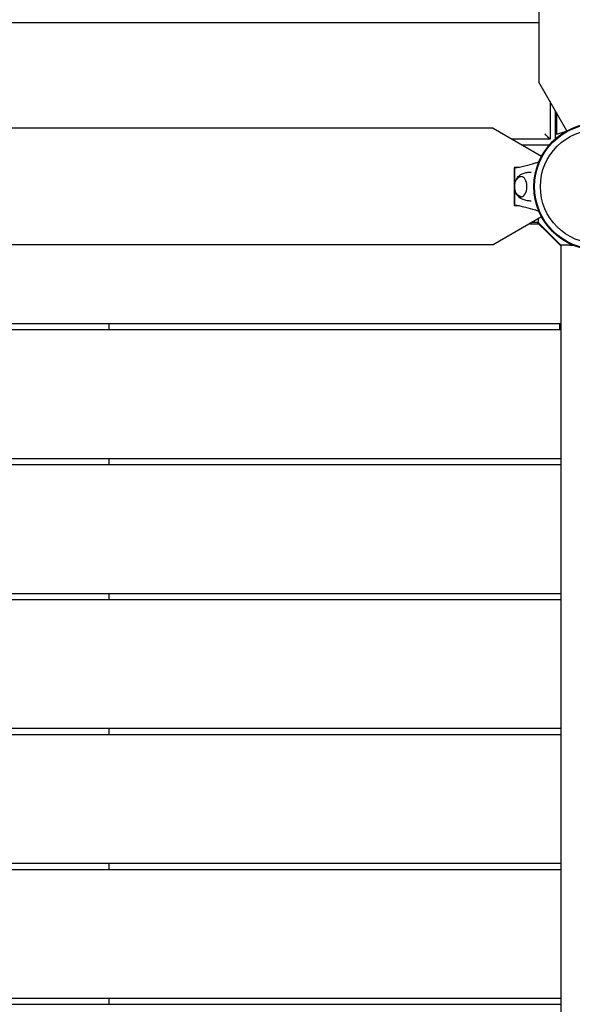
# Model space of a CAD drawing. Units: millimetres. Extents: x -4847 to 14868, y -2710 to 18153.
# Drawn here: x -537 to -23, y 6361 to 7276 of the extents above; entities that cross this region are included whole.
import ezdxf

# ---------------------------------------------------------------- set-up
doc = ezdxf.new("R2010")
doc.units = ezdxf.units.MM
doc.header["$LTSCALE"] = 700
doc.layers.add('HAGS-Dim Plan', color=7, linetype='Continuous')
doc.layers.add('HAGS-Plan', color=7, linetype='Continuous')
doc.styles.get("Standard").update_dxf_attribs({"font": 'arial.ttf', "height": 300})
doc.dimstyles.new('HAGS - Dim Plan', dxfattribs={"dimtxt": 300, "dimasz": 200, "dimexe": 1.25, "dimexo": 0.625, "dimgap": 150, "dimtad": 0, "dimlfac": 0.001, "dimrnd": 0.05, "dimzin": 1, "dimdsep": 46, "dimtxsty": 'Standard', "dimcen": 0.1, "dimse1": 1, "dimse2": 1, "dimclrd": 1, "dimadec": 0, "dimazin": 0, "dimtfac": 1, "dimtmove": 0, "dimatfit": 3, "dimfxl": 1, "dimarcsym": 0})

# ---------------------------------------------------------------- blocks, each defined once
blk = doc.blocks.new('*D350')
at = {"layer": 'Defpoints', "color": 0, "transparency": 16777216}
for p in [(-3962.14, 15293.24), (12999.53, 15293.24), (73.4, -704.83)]:
    blk.add_point(p, dxfattribs=at)
at = {"layer": 'HAGS-Dim Plan', "color": 1, "lineweight": -2, "transparency": 16777216}
for p, q in [((-3962.14, 15093.24), (-3962.14, 8106.83)), ((-3962.14, -504.83), (-3962.14, 6481.59))]:
    blk.add_line(p, q, dxfattribs=at)
at = {"layer": 'HAGS-Dim Plan', "color": 1, "transparency": 16777216}
for points in [[(-3995.48, 15093.24), (-3928.81, 15093.24), (-3962.14, 15293.24)], [(-3995.48, -504.83), (-3928.81, -504.83), (-3962.14, -704.83)]]:
    blk.add_solid(points, dxfattribs=at)
at = {"layer": 'HAGS-Dim Plan', "color": 0, "transparency": 16777216, "insert": (-3962.14, 7294.21), "char_height": 300, "attachment_point": 5, "rotation": 90}
blk.add_mtext('16.00m', dxfattribs=at)
blk = doc.blocks.new('*D351')
at = {"layer": 'Defpoints', "color": 0, "transparency": 16777216}
for p in [(-4650.43, 16818.38), (12994.27, 16818.38), (6994.29, -2199.63)]:
    blk.add_point(p, dxfattribs=at)
at = {"layer": 'HAGS-Dim Plan', "color": 1, "lineweight": -2, "transparency": 16777216}
for p, q in [((-4650.43, 16618.38), (-4650.43, 8121.99)), ((-4650.43, -1999.63), (-4650.43, 6496.76))]:
    blk.add_line(p, q, dxfattribs=at)
at = {"layer": 'HAGS-Dim Plan', "color": 1, "transparency": 16777216}
for points in [[(-4683.77, 16618.38), (-4617.1, 16618.38), (-4650.43, 16818.38)], [(-4683.77, -1999.63), (-4617.1, -1999.63), (-4650.43, -2199.63)]]:
    blk.add_solid(points, dxfattribs=at)
at = {"layer": 'HAGS-Dim Plan', "color": 0, "transparency": 16777216, "insert": (-4650.43, 7309.38), "char_height": 300, "attachment_point": 5, "rotation": 90}
blk.add_mtext('19.00m', dxfattribs=at)
blk = doc.blocks.new('*D352')
at = {"layer": 'Defpoints', "color": 0, "transparency": 16777216}
for p in [(13335.36, 17396.02), (13335.36, 14732.21), (-1996.39, 5708)]:
    blk.add_point(p, dxfattribs=at)
at = {"layer": 'HAGS-Dim Plan', "color": 1, "lineweight": -2, "transparency": 16777216}
for p, q in [((-1796.39, 17396.02), (4856.86, 17396.02)), ((13135.36, 17396.02), (6482.1, 17396.02))]:
    blk.add_line(p, q, dxfattribs=at)
at = {"layer": 'HAGS-Dim Plan', "color": 1, "transparency": 16777216}
for points in [[(-1796.39, 17429.35), (-1796.39, 17362.68), (-1996.39, 17396.02)], [(13135.36, 17429.35), (13135.36, 17362.68), (13335.36, 17396.02)]]:
    blk.add_solid(points, dxfattribs=at)
at = {"layer": 'HAGS-Dim Plan', "color": 0, "transparency": 16777216, "insert": (5669.48, 17396.02), "char_height": 300, "attachment_point": 5}
blk.add_mtext('15.35m', dxfattribs=at)
blk = doc.blocks.new('*D353')
at = {"layer": 'Defpoints', "color": 0, "transparency": 16777216}
for p in [(14867.61, 17956.07), (14867.61, 14727.28), (-3531.19, 5705.86)]:
    blk.add_point(p, dxfattribs=at)
at = {"layer": 'HAGS-Dim Plan', "color": 1, "lineweight": -2, "transparency": 16777216}
for p, q in [((-3331.19, 17956.07), (4855.59, 17956.07)), ((14667.61, 17956.07), (6480.83, 17956.07))]:
    blk.add_line(p, q, dxfattribs=at)
at = {"layer": 'HAGS-Dim Plan', "color": 1, "transparency": 16777216}
for points in [[(-3331.19, 17989.4), (-3331.19, 17922.74), (-3531.19, 17956.07)], [(14667.61, 17989.4), (14667.61, 17922.74), (14867.61, 17956.07)]]:
    blk.add_solid(points, dxfattribs=at)
at = {"layer": 'HAGS-Dim Plan', "color": 0, "transparency": 16777216, "insert": (5668.21, 17956.07), "char_height": 300, "attachment_point": 5}
blk.add_mtext('18.40m', dxfattribs=at)
blk = doc.blocks.new('Plan UP Buridos')
at = {"layer": 'HAGS-Plan'}
for p, q in [((-54.25, 8024.07), (-54.25, 7217.93)), ((-945.75, 7273.5), (-54.25, 7273.5)), ((-28.21, 7172.82), (-54.25, 7217.93)), ((-43.89, 7199.99), (-43.89, 7164.89)), ((-38.89, 7165.37), (-38.89, 7191.33)), ((-38, 7189.78), (-38, 7169.21)), ((-96.93, 7175.25), (-903.07, 7175.25)), ((-96.93, 7175.25), (-51.82, 7149.21)), ((-29.22, 7172.26), (-38, 7169.21)), ((-43.89, 7164.89), (-78.99, 7164.89)), ((-70.33, 7159.89), (-44.37, 7159.89)), ((-77, 7139), (-77, 7121)), ((-77, 7139), (-72.81, 7139)), ((-76.94, 7110.51), (-76.94, 7131.49)), ((-77, 7121), (-77, 7103)), ((-76.94, 7121), (-77, 7121)), ((-77, 7120.53), (-76.94, 7120.53)), ((-72.81, 7103), (-77, 7103)), ((-51.82, 7092.79), (-96.93, 7066.75)), ((-54.57, 7087.53), (-54.57, 7091.21)), ((-62.72, 7086.5), (-54.56, 7086.5)), ((-54.57, 7087.53), (-60.94, 7087.53)), ((-46.56, 7078.5), (-54.56, 7086.5)), ((-53.45, 7086.21), (-34.88, 7067.63)), ((-33.56, 7065.5), (-46.56, 7078.5)), ((-96.93, 7066.75), (-903.07, 7066.75)), ((-33.56, 7065.5), (-33.56, 7066.51)), ((-25.56, 7066.51), (-33.56, 7066.51)), ((-33.56, 7001.5), (-33.56, 7065.5)), ((-25.56, 7066.51), (-22.63, 7066.51)), ((-33.56, 6993.5), (-33.56, 7001.5)), ((-33.56, 6993.5), (-966.06, 6993.5)), ((-966.06, 6988.15), (-33.56, 6988.15)), ((-453.83, 6993.5), (-453.83, 6988.15)), ((-35.06, 6993.5), (-35.06, 6988.15)), ((-33.56, 6988.15), (-33.56, 6993.5)), ((-33.56, 6980.15), (-33.56, 6988.15)), ((-33.56, 6876.15), (-33.56, 6980.15)), ((-33.56, 6868.15), (-33.56, 6876.15)), ((-33.56, 6868.15), (-901.35, 6868.15)), ((-901.35, 6862.8), (-33.56, 6862.8)), ((-453.83, 6868.15), (-453.83, 6862.8)), ((-33.56, 6862.8), (-33.56, 6868.15)), ((-33.56, 6854.8), (-33.56, 6862.8)), ((-33.56, 6750.8), (-33.56, 6854.8)), ((-33.56, 6742.8), (-33.56, 6750.8)), ((-33.56, 6742.8), (-901.35, 6742.8)), ((-453.83, 6742.8), (-453.83, 6737.45)), ((-33.56, 6737.45), (-33.56, 6742.8)), ((-901.35, 6737.45), (-33.56, 6737.45)), ((-33.56, 6729.45), (-33.56, 6737.45)), ((-33.56, 6625.45), (-33.56, 6729.45)), ((-33.56, 6617.45), (-33.56, 6625.45)), ((-33.56, 6617.45), (-901.35, 6617.45)), ((-453.83, 6617.45), (-453.83, 6612.1)), ((-33.56, 6612.1), (-33.56, 6617.45)), ((-901.35, 6612.1), (-33.56, 6612.1)), ((-33.56, 6604.1), (-33.56, 6612.1)), ((-33.56, 6500.1), (-33.56, 6604.1)), ((-33.56, 6492.1), (-33.56, 6500.1)), ((-33.56, 6492.1), (-966.06, 6492.1)), ((-966.06, 6486.75), (-33.56, 6486.75)), ((-453.83, 6492.1), (-453.83, 6486.75)), ((-33.56, 6486.75), (-33.56, 6492.1)), ((-33.56, 6478.75), (-33.56, 6486.75)), ((-33.56, 6374.75), (-33.56, 6478.75)), ((-33.56, 6366.75), (-966.06, 6366.75)), ((-453.83, 6366.75), (-453.83, 6361.4)), ((-33.56, 6366.75), (-33.56, 6374.75)), ((-33.56, 6361.4), (-33.56, 6366.75)), ((-966.06, 6361.4), (-33.56, 6361.4)), ((-33.56, 6353.4), (-33.56, 6361.4))]:
    blk.add_line(p, q, dxfattribs=at)
for radius in [59, 59, 58.34, 58.34, 52.89, 52.89]:
    blk.add_circle((0, 7121), radius, dxfattribs=at)
for centre, start, end in [((-56.64, 7083.03), 45, 90), ((-38.06, 7064.45), 15.71735, 45)]:
    blk.add_arc(centre, 4.5, start, end, dxfattribs=at)
for start_param, end_param in [(-0.270988, 3.909622), (-0.768029, -0.270988)]:
    blk.add_ellipse((-70.99, 7121), major_axis=(0, -9.5), ratio=0.590209, start_param=start_param, end_param=end_param, dxfattribs=at)
blk.add_rational_spline([(-43.89, 7164.89), (-43.89, 7164.89), (-45.96, 7166.96), (-48.89, 7169.89)], [1, 0.804737854124, 0.804737854124, 1], degree=3, dxfattribs=at)
for points, knots in [([(-76.94, 7138.5), (-76.05, 7138.5), (-75.26, 7138.57), (-73.74, 7138.8), (-72.99, 7138.96), (-70.58, 7139.49), (-68.92, 7139.92), (-64.11, 7141.17), (-60.95, 7142.03), (-56.67, 7143.2), (-55.54, 7143.51), (-54.41, 7143.82)], [0, 0, 0, 0, 2.881371, 2.881371, 5.718775, 5.718775, 11.883692, 11.883692, 23.599208, 23.599208, 27.798037, 27.798037, 27.798037, 27.798037]), ([(-76.94, 7131.49), (-76.94, 7131.95), (-76.94, 7132.41), (-76.94, 7133.5), (-76.94, 7134.13), (-76.94, 7135.69), (-76.94, 7135.89), (-76.94, 7136.89), (-76.94, 7137.22), (-76.94, 7137.78), (-76.94, 7138.02), (-76.94, 7138.27), (-76.94, 7138.35), (-76.94, 7138.47), (-76.94, 7138.5), (-76.94, 7138.5)], [-1.610376, -1.610376, -1.610376, -1.610376, -1.471605, -1.471605, -1.284206, -1.284206, -1.001071, -1.001071, -0.764743, -0.764743, -0.444287, -0.444287, -0.255082, -0.255082, 0, 0, 0, 0]), ([(-70.55, 7132.44), (-70.03, 7132.69), (-69.48, 7132.92), (-68.34, 7133.34), (-67.75, 7133.53), (-66.52, 7133.87), (-65.89, 7134.02), (-64.59, 7134.25), (-63.93, 7134.35), (-62.62, 7134.47), (-61.98, 7134.5), (-61.34, 7134.5)], [6.0138287, 6.0138287, 6.0138287, 6.0138287, 6.0677, 6.0677, 6.1215713, 6.1215713, 6.1754427, 6.1754427, 6.229314, 6.229314, 6.2803162, 6.2803162, 6.2803162, 6.2803162]), ([(-70.7, 7111.51), (-71.21, 7111.55), (-71.7, 7111.67), (-72.79, 7112.12), (-73.35, 7112.5), (-74.44, 7113.5), (-74.93, 7114.16), (-75.79, 7115.72), (-76.13, 7116.63), (-76.61, 7118.55), (-76.75, 7119.57), (-76.81, 7121.6), (-76.73, 7122.62), (-76.37, 7124.58), (-76.08, 7125.53), (-75.29, 7127.27), (-74.79, 7128.06), (-73.59, 7129.33), (-72.91, 7129.84), (-71.68, 7130.33), (-71.19, 7130.45), (-70.7, 7130.49)], [3.185259, 3.185259, 3.185259, 3.185259, 3.380504, 3.380504, 3.642244, 3.642244, 3.958692, 3.958692, 4.311428, 4.311428, 4.664907, 4.664907, 5.015191, 5.015191, 5.367422, 5.367422, 5.722389, 5.722389, 6.049831, 6.049831, 6.239519, 6.239519, 6.239519, 6.239519]), ([(-75.75, 7126.25), (-75.46, 7127.08), (-75.1, 7127.88), (-73.97, 7129.74), (-73.11, 7130.77), (-71.52, 7131.93), (-71.05, 7132.21), (-70.55, 7132.44)], [5.2494478, 5.2494478, 5.2494478, 5.2494478, 5.5104312, 5.5104312, 5.8791276, 5.8791276, 6.0138287, 6.0138287, 6.0138287, 6.0138287]), ([(-70.55, 7109.56), (-71.42, 7109.96), (-72.17, 7110.5), (-73.61, 7111.84), (-74.24, 7112.67), (-75.16, 7114.25), (-75.49, 7114.99), (-75.75, 7115.75)], [3.4109493, 3.4109493, 3.4109493, 3.4109493, 3.6427267, 3.6427267, 3.9359264, 3.9359264, 4.1753302, 4.1753302, 4.1753302, 4.1753302]), ([(-76.94, 7103.5), (-76.94, 7103.5), (-76.94, 7103.53), (-76.94, 7103.64), (-76.94, 7103.71), (-76.94, 7103.96), (-76.94, 7104.18), (-76.94, 7104.75), (-76.94, 7105.08), (-76.94, 7106.01), (-76.94, 7106.39), (-76.94, 7107.79), (-76.94, 7108.42), (-76.94, 7109.55), (-76.94, 7110.03), (-76.94, 7110.51)], [0, 0, 0, 0, 0.076959, 0.076959, 0.1395146, 0.1395146, 0.2425588, 0.2425588, 0.3154534, 0.3154534, 0.3917977, 0.3917977, 0.4559643, 0.4559643, 0.5046419, 0.5046419, 0.5046419, 0.5046419]), ([(-61.34, 7107.5), (-61.98, 7107.5), (-62.62, 7107.53), (-63.93, 7107.65), (-64.59, 7107.74), (-65.89, 7107.98), (-66.52, 7108.13), (-67.75, 7108.47), (-68.34, 7108.66), (-69.48, 7109.08), (-70.03, 7109.31), (-70.55, 7109.56)], [3.1444602, 3.1444602, 3.1444602, 3.1444602, 3.195464, 3.195464, 3.2493353, 3.2493353, 3.3032066, 3.3032066, 3.357078, 3.357078, 3.4109493, 3.4109493, 3.4109493, 3.4109493]), ([(-54.41, 7098.18), (-56.28, 7098.69), (-58.14, 7099.2), (-62.81, 7100.47), (-65.61, 7101.23), (-69.82, 7102.31), (-71.22, 7102.66), (-73.31, 7103.11), (-74, 7103.24), (-75.4, 7103.44), (-76.13, 7103.5), (-76.94, 7103.5)], [3.060425, 3.060425, 3.060425, 3.060425, 10.000007, 10.000007, 20.406249, 20.406249, 25.614295, 25.614295, 28.225841, 28.225841, 30.859684, 30.859684, 30.859684, 30.859684])]:
    blk.add_open_spline(points, degree=3, knots=knots, dxfattribs=at)

msp = doc.modelspace()

# ---------------------------------------------------------------- block references
at = {"layer": 'HAGS-Plan'}
msp.add_blockref('Plan UP Buridos', (0, 0), dxfattribs=at)

# ---------------------------------------------------------------- dimensions: what is measured, and where the dimension line sits
at = {"layer": 'HAGS-Dim Plan'}
for base, p1, p2, picture, middle in [((14867.613, 17956.069), (-3531.193, 5705.856), (14867.613, 14727.278), '*D353', (5668.21, 17956.069)), ((13335.359, 17396.018), (-1996.391, 5708.002), (13335.359, 14732.205), '*D352', (5669.484, 17396.018))]:
    dim = msp.add_linear_dim(base=base, p1=p1, p2=p2, dimstyle='HAGS - Dim Plan', override={"dimpost": 'm'}, dxfattribs=at)
    dim.commit()
    dim.dimension.update_dxf_attribs({"geometry": picture, "text_midpoint": middle})
for base, p1, p2, picture, middle in [((-4650.432, 16818.384), (6994.291, -2199.634), (12994.273, 16818.384), '*D351', (-4650.432, 7309.375)), ((-3962.145, 15293.238), (73.396, -704.826), (12999.533, 15293.238), '*D350', (-3962.145, 7294.206))]:
    dim = msp.add_linear_dim(base=base, p1=p1, p2=p2, angle=90, dimstyle='HAGS - Dim Plan', override={"dimpost": 'm'}, dxfattribs=at)
    dim.commit()
    dim.dimension.update_dxf_attribs({"geometry": picture, "text_midpoint": middle})

doc.saveas('drawing.dxf')
